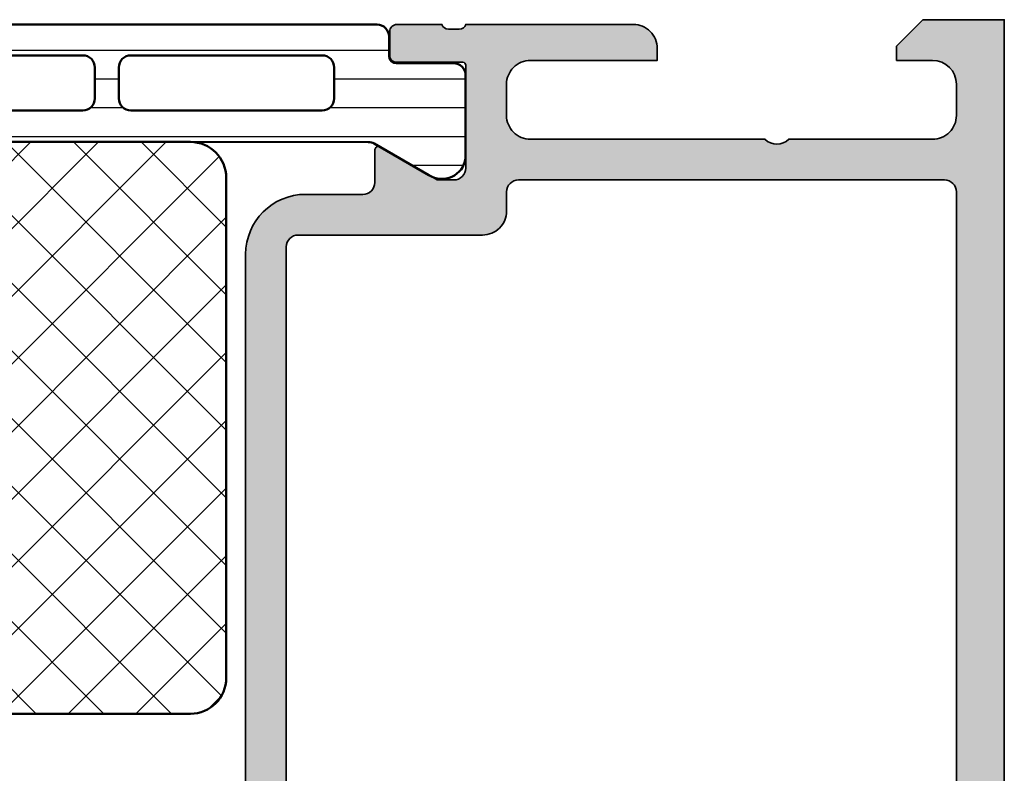
# Model space of a CAD drawing. Units: millimetres. Extents: x 2160 to 23610, y -400 to 3711.
# Drawn here: x 4776 to 4817, y 2267 to 2298 of the extents above; entities that cross this region are included whole.
import ezdxf

# ---------------------------------------------------------------- set-up
doc = ezdxf.new("R2010")
doc.units = ezdxf.units.MM
for name, color, linetype, lineweight in [('S03_AL_Kontur', 255, 'Continuous', 35), ('S04_AL_Schraffur', 253, 'Continuous', 25), ('S07_Isolation_Kontur', 91, 'Continuous', 50), ('S08_Isolation_Schraffur', 91, 'Continuous', 25)]:
    doc.layers.add(name, color=color, linetype=linetype, lineweight=lineweight)

# ---------------------------------------------------------------- blocks, each defined once
blk = doc.blocks.new('298811_s')
at = {"layer": 'S08_Isolation_Schraffur'}
h = blk.add_hatch(dxfattribs=at)
h.set_pattern_fill('NETZ', color=256, scale=2, angle=45, style=0)
h.set_pattern_definition([(45, (0, 0), (-1.414213562373095, 1.414213562373095), []), (135, (0, 0), (-1.414213562373095, -1.414213562373095), [])])
edge = h.paths.add_edge_path()
edge.add_line((11, -4.938e-13), (-11, -4.938e-13))
edge.add_arc((-10.99999948260166, -1.500000517398837), 1.500000517398433, 90.0000197631541, 179.999980236827)
edge.add_line((-12.5, -1.5), (-12.5, -22.40003242492676))
edge.add_arc((-10.99999732476566, -22.40002974969242), 1.500002675236727, 180.0001021862424, 269.9998978137576)
edge.add_line((-11, -23.90003242492676), (11, -23.90003242492676))
edge.add_arc((10.99999628055785, -22.40002870548461), 1.500003719446763, 270.0001420718726, 359.9998579281273)
edge.add_line((12.5, -22.40003242492676), (12.5, -1.5))
edge.add_arc((10.99999843867458, -1.500001561325914), 1.500001561326233, 5.963819480558497e-05, 89.99994036182403)
at = {"layer": 'S07_Isolation_Kontur'}
blk.add_lwpolyline([(11, -4.938e-13), (-11, -4.938e-13, 0.4142133603164611), (-12.5, -1.5), (-12.5, -22.40003242492676, 0.4142125176313478), (-11, -23.90003242492676), (11, -23.90003242492676, 0.4142121098449312), (12.5, -22.40003242492676), (12.5, -1.5, 0.4142129526382607)], format="xyb", close=True, dxfattribs=at)
blk = doc.blocks.new('284164_s')
at = {"layer": 'S08_Isolation_Schraffur'}
h = blk.add_hatch(dxfattribs=at)
h.set_pattern_fill('LINIE', color=256, scale=1.2, angle=90, style=0)
h.set_pattern_definition([(90, (0, 0), (-1.2, 7.347638122934263e-17), [])])
edge = h.paths.add_edge_path()
edge.add_arc((1.322616004540343, 37.090003), 0.2999999999999901, 270.0000000000013, 360.0000000000014)
edge.add_line((1.622616004540333, 37.090003), (1.622284054143308, 39.49000138293634))
edge.add_arc((2.122280031581901, 39.49000402256141), 0.4999959774455615, 89.99969751881281, 180.0003024811859, ccw=False)
edge.add_line((2.122282671206987, 39.99000000000001), (5.598824169306514, 39.99))
edge.add_arc((5.456513520315123, 39.00018192527717), 0.9999960709244654, -32.72701609984301, 81.818391948098, ccw=False)
edge.add_line((6.297766169306441, 38.45954699999999), (4.979296454819862, 36.17589015324982))
edge.add_arc((5.41230917155049, 35.92589017895013), 0.5000000000002846, 150.0000034006563, 179.9999400951212)
edge.add_line((4.912309171550476, 35.92589070171881), (4.907739829136488, 4.074109298281229))
edge.add_arc((5.407739829136552, 4.074109821049744), 0.5000000000003372, 180.0000599048589, 209.999996599323)
edge.add_line((4.974727112405788, 3.824109846750183), (6.293196826892427, 1.540452999999999))
edge.add_arc((5.451944177901078, 0.9998180747228435), 0.9999960709244793, -81.81839194809987, 32.72701609984068, ccw=False)
edge.add_line((5.594254826892438, 0.009999999999990905), (2.117713328792917, 0.009999999999983798))
edge.add_arc((2.117710689167849, 0.5099959774385692), 0.4999959774455531, 179.9996975188131, 270.00030248118526, ccw=False)
edge.add_line((1.617714711729263, 0.5099986170636511), (1.618046662126289, 2.909996999999975))
edge.add_arc((1.31804666212627, 2.909996999999983), 0.3000000000000194, 359.9999999999986, 449.9999999999985)
edge.add_line((1.318046662126277, 3.209997000000002), (0.5077153287930097, 3.209997000000002))
edge.add_arc((0.5077153287930101, 3.709997000000002), 0.5, 180.000026956606, 269.99999999999994, ccw=False)
edge.add_line((0.007715328793065358, 3.709996764759237), (0.007700000501970171, 36.29000276475924))
edge.add_arc((0.5077000005019112, 36.29000300000001), 0.4999999999999964, 90.00000000000063, 180.0000269566065, ccw=False)
edge.add_line((0.5077000005019059, 36.79000300000001), (1.32261600454035, 36.79000300000001))
edge = h.paths.add_edge_path(flags=16)
edge.add_line((1.293322291977717, 34.00059395883115), (1.293322291977717, 26.00058175214399))
edge.add_arc((1.793322294065357, 26.00058175396212), 0.5000000020876407, 180.0000002083419, 270.0018991026168)
edge.add_line((1.793338866862172, 25.50058175214914), (3.09333297313006, 25.50058175214914))
edge.add_arc((3.093336612486738, 26.00057811279246), 0.4999963606565677, 269.999582957409, 360.0004170425894)
edge.add_line((3.59333297313006, 26.00058175214912), (3.59333297313006, 34.00056344125303))
edge.add_arc((3.093317714341019, 34.00056344125824), 0.5000152587890412, 359.9999999994032, 449.9999999999992)
edge.add_line((3.093317714341026, 34.50057870004728), (1.793307033188626, 34.50057870004726))
edge.add_arc((1.793307033188626, 34.00059395883635), 0.4999847412109091, 90, 180.000000000596)
edge = h.paths.add_edge_path(flags=16)
edge.add_arc((1.793322291977717, 24.00058175214914), 0.5, 90, 180.000000000596, ccw=False)
edge.add_line((1.793322291977717, 24.50058175214914), (3.09333297313006, 24.50058175214914))
edge.add_arc((3.093332973130067, 24.00058175214915), 0.4999999999999929, -5.952074388915207e-10, 90.0000000000008, ccw=False)
edge.add_line((3.59333297313006, 24.00058175214395), (3.59333297313006, 15.99687486731582))
edge.add_arc((3.09333297313005, 15.99687486732102), 0.5000000000000107, 270.00000000119326, 359.9999999994044, ccw=False)
edge.add_line((3.093332973140463, 15.496874867321), (1.793322291988119, 15.496874867321))
edge.add_arc((1.793322291977713, 15.996874867321), 0.4999999999999964, 180.0000000005956, 270.00000000119246, ccw=False)
edge.add_line((1.293322291977717, 15.9968748673158), (1.293322291977717, 24.00058175214394))
edge = h.paths.add_edge_path(flags=16)
edge.add_arc((1.793322294124629, 13.99687486543834), 0.5000000021573143, 89.99810091050358, 179.9999997848589, ccw=False)
edge.add_line((1.793338866806948, 14.496874867321), (3.093332973119686, 14.49687486732102))
edge.add_arc((3.093336612476399, 13.99687850667776), 0.4999963606565037, -0.0004170426016116835, 90.00041704259507, ccw=False)
edge.add_line((3.593332973119658, 13.99687486732099), (3.593332973119658, 5.996877919433281))
edge.add_arc((3.093336612476285, 5.996874280076653), 0.4999963606566178, -90.0004170425853, 0.0004170425852976223, ccw=False)
edge.add_line((3.093332973119658, 5.496877919433281), (1.793338866851769, 5.496877919433281))
edge.add_arc((1.793322294054949, 5.996877921246258), 0.5000000020876348, 180.0000002083414, 270.00189910261753, ccw=False)
edge.add_line((1.293322291967314, 5.996877919428137), (1.293322291967314, 13.9968748673158))
at = {"layer": 'S07_Isolation_Kontur'}
for points in [[(1.32261600454035, 36.79000300000001, 0.4142135623730953), (1.622616004540333, 37.090003), (1.622284054143308, 39.49000138293634, -0.4142166549145001), (2.122282671206987, 39.99000000000001), (5.598824169306514, 39.99, -0.5460410483302787), (6.297766169306441, 38.45954699999999), (4.979296454819862, 36.17589015324982, 0.1316522165773064), (4.912309171550476, 35.92589070171881), (4.907739829136488, 4.074109298281231, 0.1316522165773034), (4.974727112405788, 3.824109846750183), (6.293196826892427, 1.540452999999999, -0.5460410483302772), (5.594254826892438, 0.009999999999990905), (2.117713328792917, 0.009999999999983798, -0.4142166549144949), (1.617714711729263, 0.5099986170636511), (1.618046662126289, 2.909996999999975, 0.414213562373095), (1.318046662126277, 3.209997000000002), (0.5077153287930097, 3.209997000000002, -0.414213424572252), (0.007715328793065358, 3.709996764759237), (0.007700000501970171, 36.29000276475924, -0.4142137001739488), (0.5077000005019059, 36.79000300000001)], [(1.293322291977717, 34.00059395883115), (1.293322291977717, 26.00058175214399, 0.4142232694609439), (1.793338866862172, 25.50058175214914), (3.09333297313006, 25.50058175214914, 0.4142178261821158), (3.59333297313006, 26.00058175214912), (3.59333297313006, 34.00056344125303, 0.4142135623761418), (3.093317714341026, 34.50057870004728), (1.793307033188626, 34.50057870004726, 0.4142135623761419)], [(1.293322291977717, 24.00058175214394, -0.4142135623761418), (1.793322291977717, 24.50058175214914), (3.09333297313006, 24.50058175214914, -0.4142135623761418), (3.59333297313006, 24.00058175214395), (3.59333297313006, 15.99687486731582, -0.4142135623639505), (3.093332973140463, 15.496874867321), (1.793322291988119, 15.496874867321, -0.414213562376146), (1.293322291977717, 15.9968748673158)], [(1.293322291967314, 13.9968748673158, -0.4142232693591166), (1.793338866806948, 14.496874867321), (3.093332973119686, 14.49687486732102, -0.4142178261821988), (3.593332973119658, 13.99687486732099), (3.593332973119658, 5.996877919433281, -0.4142178261820655), (3.093332973119658, 5.496877919433281), (1.793338866851769, 5.496877919433281, -0.4142232694609512), (1.293322291967314, 5.996877919428137)]]:
    blk.add_lwpolyline(points, format="xyb", close=True, dxfattribs=at)
blk = doc.blocks.new('284170_s')
blk.add_blockref('284164_s', (0, 0))
at = {"rotation": 90}
blk.add_blockref('298811_s', (4.910024500343482, 17.49), dxfattribs=at)
blk = doc.blocks.new('398010_s')
at = {"layer": 'S04_AL_Schraffur'}
h = blk.add_hatch(color=256, dxfattribs=at)
edge = h.paths.add_edge_path()
edge.add_line((49.30002186765159, -22.49965330469422), (45.000011444145, -22.49965330469415))
edge.add_arc((44.99998092657233, -22.99963041616138), 0.4999771123985607, 89.99650278365627, 180.0026229515569)
edge.add_line((44.50000381469727, -22.99965330468422), (44.50000381469684, -23.69965025293711))
edge.add_line((44.50000381469681, -23.69965025293686), (45.88824844360375, -26.10417600977208))
edge.add_arc((45.76127923141576, -26.16085476765147), 0.1390455408795064, -86.60550732126711, 24.055872155875306, ccw=False)
edge.add_line((45.76951217651322, -26.29965635645203), (44.4000038146928, -26.29965635645247))
edge.add_arc((44.39988557422066, -26.79953810375264), 0.4998817612845444, 89.98644743495288, 179.9951900752331)
edge.add_line((43.90000381469736, -26.79949613916688), (43.90000381539314, -29.19997253418008))
edge.add_arc((41.40000381539312, -29.19997253418023), 2.499999999999901, 269.9999999999971, 359.99999999999983, ccw=False)
edge.add_line((41.40000381539312, -31.69997253417978), (9.799989319543844, -31.69997253417958))
edge.add_arc((9.799989319543783, -29.19997253417978), 2.500000000000153, 179.9999999999987, 269.9999999999965, ccw=False)
edge.add_line((7.299989319543783, -29.19997253417932), (7.299989318847762, -26.79965635645213))
edge.add_arc((6.799989318847565, -26.79965635645203), 0.5000000000002123, 359.9999999999812, 450.0000000005545)
edge.add_line((6.799989318842563, -26.29965635645203), (5.430480957031271, -26.2996563564524))
edge.add_arc((5.438705732802646, -26.16085972976452), 0.1390401039860115, 155.9408883990699, 266.6087467658042, ccw=False)
edge.add_line((5.311744689941406, -26.10417600977235), (6.699989318847912, -23.69965025293659))
edge.add_line((6.699989318848111, -23.69965025293686), (6.6999893188474, -22.99965330469379))
edge.add_arc((6.199999638958161, -22.99964298458326), 0.499989679995764, 359.9988173780642, 450.0011826219856)
edge.add_line((6.199989318847202, -22.49965330469422), (1.899971267284626, -22.49965330469421))
edge.add_arc((1.899971267284855, -22.61965330469411), 0.119999999999937, 90.00000000000031, 180)
edge.add_line((1.779971267284964, -22.61965330469411), (1.779971267284963, -25.3796513046941))
edge.add_arc((1.479971267284782, -25.37965130469411), 0.3000000000000014, -89.99999999999937, 6.252776074688882e-13, ccw=False)
edge.add_line((1.479971267284782, -25.67965130469429), (0.4999969482419944, -25.67965130469429))
edge.add_arc((0.4999969482419147, -25.37965130469411), 0.3000000000000007, 180, 270, ccw=False)
edge.add_line((0.1999969482421875, -25.37965130469411), (0.1999969482421875, -23.4996403046856))
edge.add_arc((0.1211298525990969, -23.23209696416279), 0.2789255417371475, 286.4245945553549, 361.1628700728872)
edge.add_line((0.3999979482423441, -23.22643630468565), (0.3999979482423442, -22.77284230468565))
edge.add_arc((0.1211605016992507, -22.76717389668738), 0.2788950563274323, 358.8354106259023, 433.5801235805075)
edge.add_line((0.1999969482421875, -22.49965330469422), (0.1999969482421875, -15.5000228888903))
edge.add_arc((1.199974059185479, -15.49996185375494), 0.9999771128058497, 89.99868852421628, 180.0034971356941, ccw=False)
edge.add_line((1.199996948231728, -14.49998474121094), (1.699996948242215, -14.49998474121069))
edge.add_line((1.699996948242188, -14.49998474121094), (1.699996948242443, -19.7996456752911))
edge.add_arc((2.699989318789903, -19.79966093405937), 0.9999923706638946, 179.9991257302966, 270.0004371381652)
edge.add_line((2.699996948232183, -20.79965330469395), (4.000000000000684, -20.79965330469395))
edge.add_arc((3.999998755333763, -19.79965968940269), 0.9999936152924392, 270.0000713146254, 360.0003658191555)
edge.add_line((4.999992370605469, -19.7996533046944), (4.999992370605271, -9.999984741210966))
edge.add_arc((4.475044746914136, -9.499992359429143), 0.7249568190308001, 316.3947622148769, 403.6052377851232)
edge.add_line((4.999992370605469, -8.999999977646894), (4.999999753881752, -3.000010434917058))
edge.add_arc((4.000007629507763, -2.999995176132416), 0.9999921244905723, 359.999125729135, 450.0008742781587)
edge.add_line((3.999992370595464, -2.000003051758085), (2.699996948242812, -2.000003051758142))
edge.add_arc((2.700002467840477, -3.000008571356375), 1.000005519613579, 90.00031624791663, 179.9996837520655)
edge.add_line((1.699996948242188, -3.00000305175854), (1.699996948242358, -4.500000000000399))
edge.add_line((1.699996948242188, -4.5), (1.099998474121377, -4.499999999999998))
edge.add_line((1.099998474121548, -4.5), (-1.98285832198053e-13, -3.39999389648449))
edge.add_line((0, -3.39999389648483), (1.989519660128281e-13, -1.70086167372574e-13))
edge.add_line((0, 0), (43.49999618530299, 5.684341886080801e-14))
edge.add_arc((43.4999934444354, -0.5000027408673304), 0.5000027408749431, 0.0003140785499908816, 89.99968592142051, ccw=False)
edge.add_line((43.99999618530273, -0.5), (43.99999618530297, -8.000000000000004))
edge.add_arc((44.4999900101684, -8.000006175134786), 0.4999938249036241, 179.9992923729448, 270.000707627029)
edge.add_line((44.49999618530319, -8.5), (53.49995803739444, -8.499999999999886))
edge.add_arc((53.50001907255546, -8.999969480558775), 0.4999694842841513, -0.00349748380017445, 90.00699454116972, ccw=False)
edge.add_line((53.99998855590775, -9), (53.99998855590776, -9.299926755718268))
edge.add_arc((53.50001907628075, -9.300003049663246), 0.4999694854482044, -90.00349759112618, 0.008743175721008356, ccw=False)
edge.add_line((53.4999885559032, -9.799972534179688), (50.99999618530284, -9.799972534179627))
edge.add_line((50.99999618530273, -9.799972534179688), (50.99999618530268, -16.4999802220853))
edge.add_arc((51.52494373582886, -16.99997253417996), 0.7249567179887083, 136.3947622149043, 223.6052377851477)
edge.add_line((50.99999618530319, -17.49996484627491), (50.99999618530319, -22.49965330659456))
edge.add_arc((51.0788326312977, -22.76717389672649), 0.2788950543874315, 106.4198764194904, 181.1645893740973)
edge.add_line((50.79999518669456, -22.77284230468558), (50.79999518669457, -23.22643630468559))
edge.add_arc((51.07886328233735, -23.23209696416279), 0.2789255417371365, 178.837129927112, 253.5754054446441)
edge.add_line((50.99999618669426, -23.49964030468573), (50.99999618669426, -25.37965130469424))
edge.add_arc((50.69999618669453, -25.37965130469411), 0.3000000000000043, 269.9999999999987, 359.99999999999864, ccw=False)
edge.add_line((50.69999618669453, -25.67965130469429), (49.72002186765176, -25.67965130469429))
edge.add_arc((49.72002186765167, -25.37965130469411), 0.3000000000000043, 180, 269.9999999999987, ccw=False)
edge.add_line((49.42002186765149, -25.37965130469411), (49.42002186765148, -22.61965330469411))
edge.add_arc((49.30002186765159, -22.61965330469411), 0.1199999999998411, 7.293647995532137e-11, 90.00000000007124)
edge = h.paths.add_edge_path(flags=16)
edge.add_line((6.699992370605287, -2.499996948251919), (6.699992370605258, -20.29965330469443))
edge.add_arc((7.199992370604832, -20.2996533046944), 0.4999999999995381, 179.9999999999878, 270.0000000000008)
edge.add_line((7.199992370604832, -20.79965330469395), (7.99998474121054, -20.79965330469395))
edge.add_arc((7.999987416753356, -21.79965092258453), 0.9999976178941291, -0.0001364851307812387, 90.00015329765557, ccw=False)
edge.add_line((8.999985034644396, -21.79965330469395), (9.000007629394958, -29.50000305175779))
edge.add_arc((9.50001836157844, -29.49996180063181), 0.5000107338849156, 180.0047269293686, 269.9978959632641)
edge.add_line((9.5, -29.99997253417951), (41.69999313493685, -29.99997253417963))
edge.add_arc((41.69996261736378, -29.49994201799836), 0.5000305171126375, 270.0034968428146, 359.9965033166162)
edge.add_line((42.19999313354538, -29.49997253417951), (42.19999313354472, -21.79965330469423))
edge.add_arc((43.19998728625933, -21.79964745740881), 0.9999941527314886, 89.99966497328182, 180.0003350267418, ccw=False)
edge.add_line((43.19999313354401, -20.7996533046944), (47.99994278641836, -20.79965330469403))
edge.add_arc((47.99999619218534, -20.29966093478788), 0.4999923727582584, 269.9938800565623, 360.0008743576304)
edge.add_line((48.49998856488537, -20.29965330469486), (48.49998856494452, -13.99998467735415))
edge.add_line((48.49998856494449, -13.99998467735395), (49.29999292450725, -13.19998031779187))
edge.add_line((49.29999292450748, -13.19998031779187), (49.29999313354529, -10.69998016363253))
edge.add_arc((48.7999549859901, -10.70001068121064), 0.5000381484861194, 0.003496790060082017, 89.9956289462818)
edge.add_line((48.79999313354028, -10.19997253417978), (43.19998550416975, -10.19997253418003))
edge.add_arc((43.19997787478496, -9.199987792852426), 0.9999847413566418, 179.9991257303277, 270.00043713819645, ccw=False)
edge.add_line((42.19999313354492, -9.199972534201152), (42.19999313354495, -2.499996948242654))
edge.add_arc((41.69998783306482, -2.500002248722467), 0.5000053005080217, 0.0006073838065108793, 89.99939261618047)
edge.add_line((41.69999313354492, -1.999996948242369), (7.200007629622178, -1.999996948242369))
edge.add_arc((7.199992370837663, -2.499996948241915), 0.5000000002324041, 89.99825147212017, 180.0000000011595)
at = {"layer": 'S03_AL_Kontur'}
for points in [[(49.30002186765159, -22.49965330469422), (45.000011444145, -22.49965330469422, 0.4142448487177404), (44.50000381469727, -22.99965330468422), (44.50000381469681, -23.69965025293686), (45.88824844360397, -26.10417600977235, -0.5242404179182373), (45.76951217651322, -26.29965635645203), (44.40000381469281, -26.29965635645249, 0.414258255028247), (43.90000381469736, -26.79949613916688), (43.90000381539312, -29.19997253418023, -0.4142135623731094), (41.40000381539312, -31.69997253417978), (9.799989319543783, -31.69997253417978, -0.4142135623730834), (7.299989319543783, -29.19997253417932), (7.299989318847565, -26.79965635645249, 0.4142135623760252), (6.799989318842563, -26.29965635645203), (5.43048095703125, -26.29965635645249, -0.5242764571886626), (5.311744689941406, -26.10417600977235), (6.699989318848111, -23.69965025293686), (6.699989318847202, -22.99965330469377, 0.4142256534358707), (6.199989318847202, -22.49965330469422), (1.899971267284855, -22.49965330469422, 0.414213562373095), (1.779971267284964, -22.61965330469411), (1.779971267284964, -25.37965130469411, -0.414213562373095), (1.479971267284782, -25.67965130469429), (0.4999969482419147, -25.67965130469429, -0.414213562373095), (0.1999969482421875, -25.37965130469411), (0.1999969482421875, -23.49964030468573, 0.3381811729244386), (0.3999979482423441, -23.22643630468565), (0.3999979482423441, -22.77284230468558, 0.338212474236961), (0.1999969482421875, -22.49965330469422), (0.1999969482421875, -15.50002288889027, -0.4142381439731067), (1.199996948231728, -14.49998474121094), (1.699996948242188, -14.49998474121094), (1.699996948242642, -19.79964567529078, 0.4142202662417835), (2.699996948232183, -20.79965330469395), (4.000000000000455, -20.79965330469395, 0.4142150678666315), (4.999992370605469, -19.7996533046944), (4.999992370605469, -9.999984741210938, 0.4000244856263528), (4.999992370605469, -8.999999977646894), (4.999999753881639, -3.000010434917385, 0.4142225008983162), (3.999992370595464, -2.000003051758085), (2.699996948242642, -2.000003051758085, 0.4142103290889765), (1.699996948242188, -3.00000305175854), (1.699996948242188, -4.5), (1.099998474121548, -4.5), (0, -3.39999389648483), (0, 0), (43.49999618530319, 0, -0.4142103512682577), (43.99999618530273, -0.5), (43.99999618530319, -8, 0.414220797101167), (44.49999618530319, -8.5), (53.49995803739421, -8.5, -0.4142671981080166), (53.99998855590775, -9), (53.9999885559082, -9.299926755717934, -0.4142761379581684), (53.4999885559032, -9.799972534179688), (50.99999618530273, -9.799972534179688), (50.99999618530273, -16.49998022208547, 0.4000244856263385), (50.99999618530319, -17.49996484627491), (50.99999618530319, -22.49965330659461, 0.3382124742369611), (50.79999518669456, -22.77284230468558), (50.79999518669456, -23.22643630468565, 0.3381811729244384), (50.99999618669426, -23.49964030468573), (50.99999618669426, -25.37965130469411, -0.414213562373095), (50.69999618669453, -25.67965130469429), (49.72002186765167, -25.67965130469429, -0.414213562373095), (49.42002186765149, -25.37965130469411), (49.42002186765149, -22.61965330469411, 0.414213562373095)], [(6.699992370605287, -2.499996948251919), (6.699992370605287, -20.2996533046944, 0.4142135623731616), (7.199992370604832, -20.79965330469395), (7.999984741210483, -20.79965330469395, -0.4142150437292832), (8.999985034644396, -21.79965330469395), (9.000007629394986, -29.50000305175763, 0.4141786432400129), (9.5, -29.99997253417951), (41.69999313493645, -29.99997253417951, 0.4141778122615353), (42.19999313354538, -29.49997253417951), (42.19999313354492, -21.7996533046944, -0.4142169876577148), (43.19999313354401, -20.7996533046944), (47.99994278641861, -20.79965330469395, 0.4142493173496046), (48.49998856488537, -20.29965330469486), (48.49998856494449, -13.99998467735395), (49.29999292450748, -13.19998031779187), (49.29999313354483, -10.69998016363252, 0.4141733429129287), (48.79999313354028, -10.19997253417978), (43.19998550416949, -10.19997253417978, -0.4142202662417834), (42.19999313354492, -9.199972534201152), (42.19999313354492, -2.499996948242369, 0.4142073525541175), (41.69999313354492, -1.999996948242369), (7.200007629622178, -1.999996948242369, 0.4142225007961569)]]:
    blk.add_lwpolyline(points, format="xyb", close=True, dxfattribs=at)
blk = doc.blocks.new('381870_s_kv')
for name, p in [('398010_s', (4.592273826833915e-15, 75)), ('284170_s', (0.2000045776371735, 12.49999999999981))]:
    blk.add_blockref(name, p)

msp = doc.modelspace()

# ---------------------------------------------------------------- block references
at = {"layer": 'S03_AL_Kontur', "rotation": 270}
msp.add_blockref('381870_s_kv', (4741.99961764541, 2298.076758319302), dxfattribs=at)

doc.saveas('drawing.dxf')
